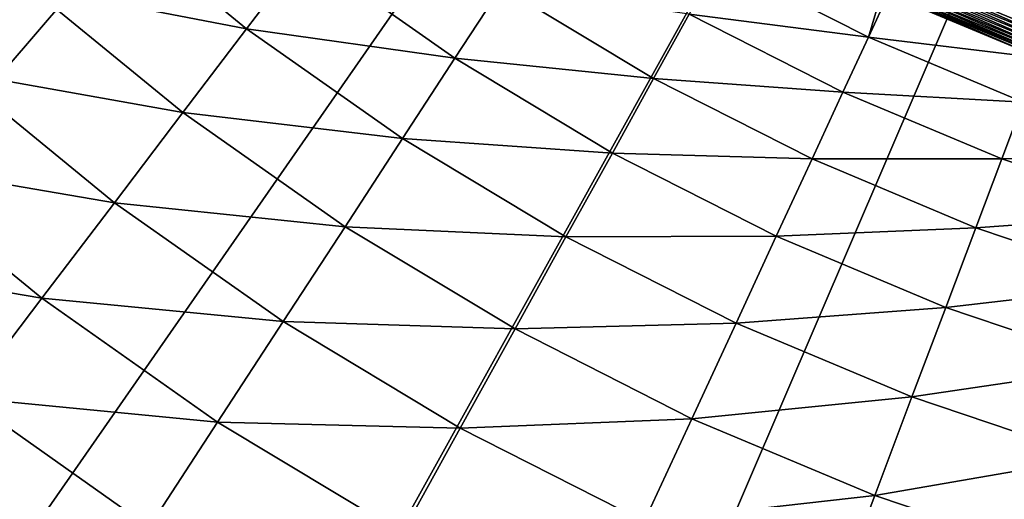
# Model space of a CAD drawing. Extents: x -39 to 39, y -100 to 39.
# Drawn here: x -21 to -10, y -30 to -24 of the extents above; entities that cross this region are included whole.
import ezdxf

# ---------------------------------------------------------------- set-up
doc = ezdxf.new("R2010")
doc.units = 0
doc.layers.add('L1', color=7, linetype='CONTINUOUS')
doc.layers.add('L4', color=7, linetype='CONTINUOUS')

msp = doc.modelspace()

# ---------------------------------------------------------------- linework, layer by layer
at = {"layer": 'L1', "color": 7}
for points in [[(-9.011985, -24.49254, 92.8944), (-9.953214, -23.08622, 110.8774), (-10.9839, -22.64493, 92.8944)], [(-10.9839, -22.64493, 92.8944), (-9.666279, -23.82604, 92.03373), (-9.011985, -24.49254, 92.8944)], [(-9.823645, -22.94578, 111.3824), (-9.87815, -23.00419, 111.2705), (-8.780121, -24.11616, 111.2772)], [(-9.823645, -22.94578, 111.3824), (-8.780121, -24.11616, 111.2772), (-8.72163, -24.06171, 111.3891)], [(-9.943906, -23.07546, 111.0142), (-9.953214, -23.08622, 110.8774), (-8.860917, -24.19259, 110.8841)], [(-9.011985, -24.49254, 92.8944), (-8.860917, -24.19259, 110.8841), (-9.953214, -23.08622, 110.8774)], [(-9.918636, -23.04785, 111.1465), (-9.943906, -23.07546, 111.0142), (-8.850809, -24.18258, 111.0209)], [(-9.943906, -23.07546, 111.0142), (-8.860917, -24.19259, 110.8841), (-8.850809, -24.18258, 111.0209)], [(-9.87815, -23.00419, 111.2705), (-9.918636, -23.04785, 111.1465), (-8.82361, -24.15685, 111.1532)], [(-9.918636, -23.04785, 111.1465), (-8.850809, -24.18258, 111.0209), (-8.82361, -24.15685, 111.1532)], [(-9.87815, -23.00419, 111.2705), (-8.82361, -24.15685, 111.1532), (-8.780121, -24.11616, 111.2772)]]:
    msp.add_3dface(points, dxfattribs=at)
at = {"layer": 'L4', "color": 7}
for points in [[(0, 0), (-28.26692, -26.86971), (-30.84025, -23.87213)], [(-25.40353, -29.59157), (-28.26692, -26.86971), (0, 0)], [(0, 0), (-22.27946, -32.00977), (-25.40353, -29.59157)], [(0, 0), (-18.92678, -34.09952), (-22.27946, -32.00977)], [(-15.37988, -35.83936), (-18.92678, -34.09952), (0, 0)], [(0, 0), (-11.67516, -37.21143), (-15.37988, -35.83936)], [(0, 0), (-7.850642, -38.20167), (-11.67516, -37.21143)], [(-10.95853, -23.50064, 13.5), (-8.868613, -24.36632, 13.5), (0, 0, 13.5)], [(-20.08686, -22.80066, 7.122593), (-20.88702, -23.70893, 6.222401), (-18.38925, -24.19065, 7.122593)], [(-17.72237, -23.31338, 8.152756), (-20.08686, -22.80066, 7.122593), (-18.38925, -24.19065, 7.122593)], [(-20.88702, -23.70893, 6.222401), (-23.4735, -23.05346, 5.463518), (-21.74882, -24.68716, 5.463518)], [(-17.72237, -23.31338, 8.152756), (-18.38925, -24.19065, 7.122593), (-15.99393, -24.53142, 8.152756)], [(-15.45893, -23.71083, 9.299912), (-17.72237, -23.31338, 8.152756), (-15.99393, -24.53142, 8.152756)], [(-12.9598, -23.41332, 11.88612), (-13.29856, -24.02532, 10.54961), (-11.23656, -24.28743, 11.88612)], [(-11.23656, -24.28743, 11.88612), (-11.07789, -23.75683, 13.29259), (-12.9598, -23.41332, 11.88612)], [(-10.97837, -23.54319, 13.4963), (-10.99772, -23.58469, 13.48531), (-8.900331, -24.45346, 13.48531)], [(-10.95853, -23.50064, 13.5), (-10.97837, -23.54319, 13.4963), (-8.88467, -24.41043, 13.4963)], [(-8.88467, -24.41043, 13.4963), (-10.97837, -23.54319, 13.4963), (-8.900331, -24.45346, 13.48531)], [(-8.88467, -24.41043, 13.4963), (-8.868613, -24.36632, 13.5), (-10.95853, -23.50064, 13.5)], [(-11.0482, -23.69295, 13.41208), (-8.941186, -24.56571, 13.41208), (-11.03307, -23.6605, 13.44267)], [(-11.03307, -23.6605, 13.44267), (-8.928942, -24.53206, 13.44267), (-11.01611, -23.62412, 13.46728)], [(-11.03307, -23.6605, 13.44267), (-8.941186, -24.56571, 13.41208), (-8.928942, -24.53206, 13.44267)], [(-11.01611, -23.62412, 13.46728), (-8.91521, -24.49434, 13.46728), (-10.99772, -23.58469, 13.48531)], [(-11.01611, -23.62412, 13.46728), (-8.928942, -24.53206, 13.44267), (-8.91521, -24.49434, 13.46728)], [(-8.900331, -24.45346, 13.48531), (-10.99772, -23.58469, 13.48531), (-8.91521, -24.49434, 13.46728)], [(-20.88702, -23.70893, 6.222401), (-21.74882, -24.68716, 5.463518), (-19.12179, -25.15428, 6.222401)], [(-18.38925, -24.19065, 7.122593), (-20.88702, -23.70893, 6.222401), (-19.12179, -25.15428, 6.222401)], [(-15.45893, -23.71083, 9.299912), (-15.99393, -24.53142, 8.152756), (-13.70771, -24.76451, 9.299912)], [(-13.29856, -24.02532, 10.54961), (-15.45893, -23.71083, 9.299912), (-13.70771, -24.76451, 9.299912)], [(-11.23656, -24.28743, 11.88612), (-11.00758, -23.7925, 13.29259), (-11.07789, -23.75683, 13.29259)], [(-11.07152, -23.74295, 13.3361), (-8.960053, -24.61754, 13.3361), (-11.06113, -23.72066, 13.37626)], [(-11.00758, -23.7925, 13.29259), (-9.262074, -24.52476, 13.29259), (-11.07152, -23.74295, 13.3361)], [(-11.07152, -23.74295, 13.3361), (-9.262074, -24.52476, 13.29259), (-8.960053, -24.61754, 13.3361)], [(-11.06113, -23.72066, 13.37626), (-8.951643, -24.59444, 13.37626), (-11.0482, -23.69295, 13.41208)], [(-11.06113, -23.72066, 13.37626), (-8.960053, -24.61754, 13.3361), (-8.951643, -24.59444, 13.37626)], [(-11.0482, -23.69295, 13.41208), (-8.951643, -24.59444, 13.37626), (-8.941186, -24.56571, 13.41208)], [(-9.262074, -24.52476, 13.29259), (-11.00758, -23.7925, 13.29259), (-11.23656, -24.28743, 11.88612)], [(-13.29856, -24.02532, 10.54961), (-13.70771, -24.76451, 9.299912), (-11.53028, -24.92229, 10.54961)], [(-11.23656, -24.28743, 11.88612), (-13.29856, -24.02532, 10.54961), (-11.53028, -24.92229, 10.54961)], [(-18.38925, -24.19065, 7.122593), (-19.12179, -25.15428, 6.222401), (-16.59577, -25.45451, 7.122593)], [(-15.99393, -24.53142, 8.152756), (-18.38925, -24.19065, 7.122593), (-16.59577, -25.45451, 7.122593)], [(-11.23656, -24.28743, 11.88612), (-11.53028, -24.92229, 10.54961), (-9.454745, -25.03492, 11.88612)], [(-9.454745, -25.03492, 11.88612), (-9.262074, -24.52476, 13.29259), (-11.23656, -24.28743, 11.88612)], [(-15.99393, -24.53142, 8.152756), (-16.59577, -25.45451, 7.122593), (-14.18211, -25.62156, 8.152756)], [(-13.70771, -24.76451, 9.299912), (-15.99393, -24.53142, 8.152756), (-14.18211, -25.62156, 8.152756)], [(-21.74882, -24.68716, 5.463518), (-22.66141, -25.72304, 4.855503), (-19.91076, -26.19215, 5.463518)], [(-19.12179, -25.15428, 6.222401), (-21.74882, -24.68716, 5.463518), (-19.91076, -26.19215, 5.463518)], [(-13.70771, -24.76451, 9.299912), (-14.18211, -25.62156, 8.152756), (-11.88503, -25.68907, 9.299912)], [(-11.53028, -24.92229, 10.54961), (-13.70771, -24.76451, 9.299912), (-11.88503, -25.68907, 9.299912)], [(-11.53028, -24.92229, 10.54961), (-11.88503, -25.68907, 9.299912), (-9.701885, -25.68932, 10.54961)], [(-9.454745, -25.03492, 11.88612), (-11.53028, -24.92229, 10.54961), (-9.701885, -25.68932, 10.54961)], [(-9.454745, -25.03492, 11.88612), (-9.701885, -25.68932, 10.54961), (-7.623634, -25.6519, 11.88612)], [(-19.12179, -25.15428, 6.222401), (-19.91076, -26.19215, 5.463518), (-17.25687, -26.4685, 6.222401)], [(-16.59577, -25.45451, 7.122593), (-19.12179, -25.15428, 6.222401), (-17.25687, -26.4685, 6.222401)], [(-16.59577, -25.45451, 7.122593), (-17.25687, -26.4685, 6.222401), (-14.71577, -26.58567, 7.122593)], [(-14.18211, -25.62156, 8.152756), (-16.59577, -25.45451, 7.122593), (-14.71577, -26.58567, 7.122593)], [(-14.18211, -25.62156, 8.152756), (-14.71577, -26.58567, 7.122593), (-12.29635, -26.57812, 8.152756)], [(-11.88503, -25.68907, 9.299912), (-14.18211, -25.62156, 8.152756), (-12.29635, -26.57812, 8.152756)], [(-11.88503, -25.68907, 9.299912), (-12.29635, -26.57812, 8.152756), (-10.00038, -26.4797, 9.299912)], [(-9.701885, -25.68932, 10.54961), (-11.88503, -25.68907, 9.299912), (-10.00038, -26.4797, 9.299912)], [(-9.701885, -25.68932, 10.54961), (-10.00038, -26.4797, 9.299912), (-7.822911, -26.32242, 10.54961)], [(-7.623634, -25.6519, 11.88612), (-9.701885, -25.68932, 10.54961), (-7.822911, -26.32242, 10.54961)], [(-22.66141, -25.72304, 4.855503), (-23.61329, -26.80353, 4.406016), (-20.74622, -27.29119, 4.855503)], [(-19.91076, -26.19215, 5.463518), (-22.66141, -25.72304, 4.855503), (-20.74622, -27.29119, 4.855503)], [(-19.91076, -26.19215, 5.463518), (-20.74622, -27.29119, 4.855503), (-17.96889, -27.56059, 5.463518)], [(-17.25687, -26.4685, 6.222401), (-19.91076, -26.19215, 5.463518), (-17.96889, -27.56059, 5.463518)], [(-7.822911, -26.32242, 10.54961), (-10.00038, -26.4797, 9.299912), (-8.063598, -27.13228, 9.299912)], [(-17.25687, -26.4685, 6.222401), (-17.96889, -27.56059, 5.463518), (-15.30197, -27.64472, 6.222401)], [(-14.71577, -26.58567, 7.122593), (-17.25687, -26.4685, 6.222401), (-15.30197, -27.64472, 6.222401)], [(-10.00038, -26.4797, 9.299912), (-12.29635, -26.57812, 8.152756), (-10.34648, -27.39611, 8.152756)], [(-10.00038, -26.4797, 9.299912), (-10.34648, -27.39611, 8.152756), (-8.063598, -27.13228, 9.299912)], [(-14.71577, -26.58567, 7.122593), (-15.30197, -27.64472, 6.222401), (-12.75905, -27.57823, 7.122593)], [(-12.29635, -26.57812, 8.152756), (-14.71577, -26.58567, 7.122593), (-12.75905, -27.57823, 7.122593)], [(-12.29635, -26.57812, 8.152756), (-12.75905, -27.57823, 7.122593), (-10.34648, -27.39611, 8.152756)], [(-20.74622, -27.29119, 4.855503), (-23.61329, -26.80353, 4.406016), (-21.61765, -28.43754, 4.406016)], [(-8.063598, -27.13228, 9.299912), (-10.34648, -27.39611, 8.152756), (-8.342662, -28.07127, 8.152756)], [(-20.74622, -27.29119, 4.855503), (-21.61765, -28.43754, 4.406016), (-18.72287, -28.71704, 4.855503)], [(-17.96889, -27.56059, 5.463518), (-20.74622, -27.29119, 4.855503), (-18.72287, -28.71704, 4.855503)], [(-10.34648, -27.39611, 8.152756), (-12.75905, -27.57823, 7.122593), (-10.7358, -28.427, 7.122593)], [(-10.34648, -27.39611, 8.152756), (-10.7358, -28.427, 7.122593), (-8.342662, -28.07127, 8.152756)], [(-17.96889, -27.56059, 5.463518), (-18.72287, -28.71704, 4.855503), (-15.93334, -28.78534, 5.463518)], [(-15.30197, -27.64472, 6.222401), (-17.96889, -27.56059, 5.463518), (-15.93334, -28.78534, 5.463518)], [(-12.75905, -27.57823, 7.122593), (-15.30197, -27.64472, 6.222401), (-13.2673, -28.67681, 6.222401)], [(-12.75905, -27.57823, 7.122593), (-13.2673, -28.67681, 6.222401), (-10.7358, -28.427, 7.122593)], [(-15.30197, -27.64472, 6.222401), (-15.93334, -28.78534, 5.463518), (-13.2673, -28.67681, 6.222401)], [(-8.342662, -28.07127, 8.152756), (-10.7358, -28.427, 7.122593), (-8.656589, -29.12757, 7.122593)], [(-10.7358, -28.427, 7.122593), (-13.2673, -28.67681, 6.222401), (-11.16347, -29.55939, 6.222401)], [(-10.7358, -28.427, 7.122593), (-11.16347, -29.55939, 6.222401), (-8.656589, -29.12757, 7.122593)], [(-21.61765, -28.43754, 4.406016), (-22.51408, -29.61676, 4.120719), (-19.50931, -29.92329, 4.406016)], [(-18.72287, -28.71704, 4.855503), (-21.61765, -28.43754, 4.406016), (-19.50931, -29.92329, 4.406016)], [(-18.72287, -28.71704, 4.855503), (-19.50931, -29.92329, 4.406016), (-16.60191, -29.99319, 4.855503)], [(-15.93334, -28.78534, 5.463518), (-18.72287, -28.71704, 4.855503), (-16.60191, -29.99319, 4.855503)], [(-13.2673, -28.67681, 6.222401), (-15.93334, -28.78534, 5.463518), (-13.81472, -29.86002, 5.463518)], [(-13.2673, -28.67681, 6.222401), (-13.81472, -29.86002, 5.463518), (-11.16347, -29.55939, 6.222401)], [(-15.93334, -28.78534, 5.463518), (-16.60191, -29.99319, 4.855503), (-13.81472, -29.86002, 5.463518)], [(-8.656589, -29.12757, 7.122593), (-11.16347, -29.55939, 6.222401), (-9.001425, -30.28787, 6.222401)], [(-11.16347, -29.55939, 6.222401), (-13.81472, -29.86002, 5.463518), (-11.62407, -30.77902, 5.463518)], [(-11.16347, -29.55939, 6.222401), (-11.62407, -30.77902, 5.463518), (-9.001425, -30.28787, 6.222401)]]:
    msp.add_3dface(points, dxfattribs=at)

doc.saveas('drawing.dxf')
